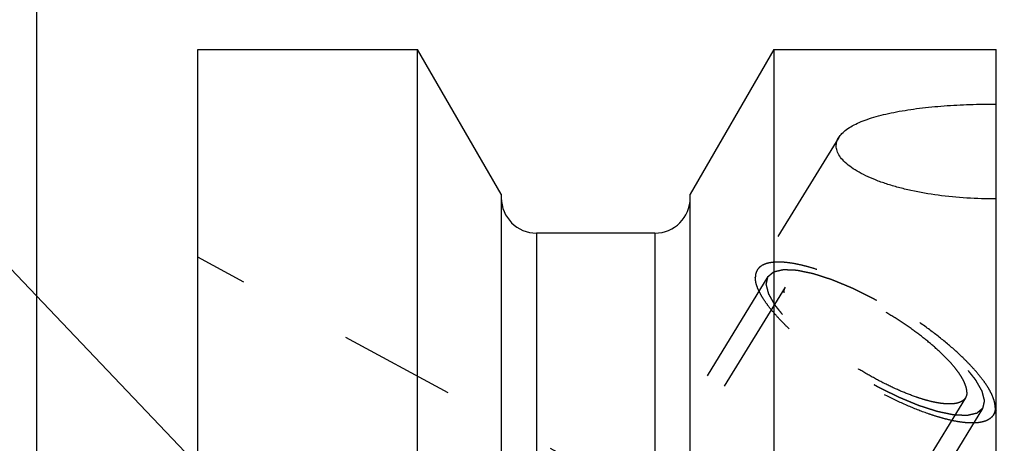
# Model space of a CAD drawing. Units: millimetres. Extents: x 0 to 420, y 0 to 297.
# Drawn here: x 177 to 196, y 181 to 189 of the extents above; entities that cross this region are included whole.
import ezdxf
from ezdxf.enums import TextEntityAlignment as Align

# ---------------------------------------------------------------- set-up
doc = ezdxf.new("R2010")
doc.units = ezdxf.units.MM
doc.header["$LTSCALE"] = 23.1
doc.linetypes.add('HIDDEN', pattern=[0.2, 0.1, -0.1])
doc.layers.get('0').update_dxf_attribs({"linetype": 'CONTINUOUS'})
for name, color, linetype in [('30338292_CL', 7, 'CONTINUOUS'), ('30338292_DIM', 7, 'CONTINUOUS'), ('30338292_HL', 7, 'CONTINUOUS'), ('606359146-000-00-ED1_CL', 7, 'CONTINUOUS')]:
    doc.layers.add(name, color=color, linetype=linetype)
doc.styles.get("Standard").update_dxf_attribs({"font": 'TXT.SHX', "width": 0.7})
doc.dimstyles.new('DIMSTYLE_4', dxfattribs={"dimtxt": 3.5, "dimasz": 3.5, "dimexe": 0.18, "dimexo": 0.0625, "dimgap": 0.09, "dimtad": 1, "dimdec": 3, "dimdsep": 46, "dimtxsty": 'STANDARD', "dimblk": '_FILLED', "dimblk1": '_FILLED', "dimblk2": '_FILLED', "dimcen": 0.09, "dimclrt": 2, "dimadec": 0, "dimazin": 0, "dimtp": 0.05, "dimtm": 0.05, "dimtfac": 1, "dimtdec": 3, "dimtofl": 0, "dimtmove": 0, "dimatfit": 3, "dimldrblk": '_FILLED', "dimfxl": 1, "dimtolj": 1, "dimarcsym": 0})
doc.dimstyles.new('DIMSTYLE_5', dxfattribs={"dimtxt": 3.5, "dimasz": 3.5, "dimexe": 0.18, "dimexo": 0.0625, "dimgap": 0.09, "dimtad": 1, "dimdec": 3, "dimdsep": 46, "dimtxsty": 'STANDARD', "dimblk": '_FILLED', "dimblk1": '_FILLED', "dimblk2": '_FILLED', "dimcen": 0.09, "dimclrt": 2, "dimadec": 0, "dimazin": 0, "dimtp": 0.15, "dimtm": 0.15, "dimtfac": 1, "dimtdec": 3, "dimtofl": 0, "dimtmove": 0, "dimatfit": 3, "dimldrblk": '_FILLED', "dimfxl": 1, "dimtolj": 1, "dimarcsym": 0})
doc.dimstyles.get("Standard").update_dxf_attribs({"dimtxt": 3.5, "dimasz": 3.5, "dimexe": 0.18, "dimexo": 0.0625, "dimgap": 0.09, "dimtad": 1, "dimdec": 3, "dimdsep": 46, "dimtxsty": 'STANDARD', "dimblk": '_FILLED', "dimblk1": '_FILLED', "dimblk2": '_FILLED', "dimcen": 0.09, "dimclrt": 2, "dimadec": 0, "dimazin": 0, "dimtol": 1, "dimtp": 0.005, "dimtm": 0.005, "dimtfac": 1, "dimtdec": 3, "dimtofl": 0, "dimtmove": 0, "dimatfit": 3, "dimldrblk": '_FILLED', "dimfxl": 1, "dimtolj": 1, "dimarcsym": 0})

# ---------------------------------------------------------------- blocks, each defined once
blk = doc.blocks.new('_FILLED')
at = {"color": 0, "linetype": 'BYBLOCK'}
blk.add_solid([(0, 0), (-1, 0.125), (-1, -0.125)], dxfattribs=at)
blk = doc.blocks.new('*D3')
at = {"layer": '30338292_DIM', "color": 3, "linetype": 'CONTINUOUS'}
for p, q in [((199.253, 162.311), (199.253, 204.169)), ((205.253, 162.311), (205.253, 204.169)), ((199.253, 202.669), (180.726, 202.669)), ((180.726, 202.669), (202.253, 202.669)), ((211.253, 202.669), (202.253, 202.669)), ((205.253, 202.669), (211.253, 202.669))]:
    blk.add_line(p, q, dxfattribs=at)
at = {"layer": '30338292_DIM', "color": 3, "linetype": 'CONTINUOUS', "xscale": 3.5, "yscale": 3.5, "zscale": 3.5}
blk.add_blockref('_FILLED', (199.253, 202.669), dxfattribs=at)
at = {"layer": '30338292_DIM', "color": 3, "linetype": 'CONTINUOUS', "xscale": 3.5, "yscale": 3.5, "zscale": 3.5, "rotation": 180}
blk.add_blockref('_FILLED', (205.253, 202.669), dxfattribs=at)
at = {"layer": '30338292_DIM', "color": 2, "linetype": 'CONTINUOUS'}
for s, width, p in [('(', 0.428571, (187.976, 203.544)), ('x)', 0.571429, (194.726, 203.544)), ('M', 0.857143, (183.726, 203.544)), ('6', 0.785714, (186.476, 203.544)), ('4', 0.785714, (190.726, 203.544))]:
    blk.add_text(s, height=3.5, dxfattribs=dict(at, width=width)).set_placement(p, align=Align.RIGHT)
blk = doc.blocks.new('*D6')
at = {"layer": '30338292_DIM', "color": 3, "linetype": 'CONTINUOUS'}
for p, q in [((177.203, 178.849), (177.203, 214.169)), ((257.203, 166.05), (257.203, 214.169)), ((177.203, 212.669), (217.203, 212.669)), ((257.203, 212.669), (217.203, 212.669))]:
    blk.add_line(p, q, dxfattribs=at)
at = {"layer": '30338292_DIM', "color": 3, "linetype": 'CONTINUOUS', "xscale": 3.5, "yscale": 3.5, "zscale": 3.5, "rotation": 180}
blk.add_blockref('_FILLED', (177.203, 212.669), dxfattribs=at)
at = {"layer": '30338292_DIM', "color": 3, "linetype": 'CONTINUOUS', "xscale": 3.5, "yscale": 3.5, "zscale": 3.5}
blk.add_blockref('_FILLED', (257.203, 212.669), dxfattribs=at)
at = {"layer": '30338292_DIM', "color": 2, "linetype": 'CONTINUOUS', "width": 0.785714}
blk.add_text('80', height=3.5, dxfattribs=at).set_placement((217.203, 213.544), align=Align.CENTER)

msp = doc.modelspace()

# ---------------------------------------------------------------- linework, layer by layer
at = {"layer": '30338292_CL', "color": 7, "linetype": 'CONTINUOUS'}
for p, q in [((180.4034, 124.8938), (180.4034, 188.4438)), ((180.4034, 188.4438), (184.7671, 188.4438)), ((184.7671, 164.7188), (184.7671, 188.4438)), ((186.4284, 185.5664), (184.7671, 188.4438)), ((191.8397, 188.4438), (190.1784, 185.5664)), ((191.8397, 188.4438), (191.8397, 164.7188)), ((191.8397, 188.4438), (196.2534, 188.4438)), ((196.2534, 124.8938), (196.2534, 188.4438)), ((186.4284, 185.5664), (186.4284, 164.7188)), ((190.1784, 164.7188), (190.1784, 185.5664)), ((189.4784, 184.7938), (187.1284, 184.7938))]:
    msp.add_line(p, q, dxfattribs=at)
at = {"layer": '30338292_CL', "color": 9, "linetype": 'CONTINUOUS'}
for p, q in [((187.1284, 184.7938), (187.1284, 164.7188)), ((189.4784, 184.7938), (189.4784, 164.7188))]:
    msp.add_line(p, q, dxfattribs=at)
at = {"layer": '30338292_CL', "color": 7, "linetype": 'CONTINUOUS'}
for centre, start, end in [((187.1284, 185.4938), 180, 270), ((189.4784, 185.4938), 270, 360)]:
    msp.add_arc(centre, 0.7, start, end, dxfattribs=at)
for points, knots in [([(193.1271, 186.6924), (193.1453, 186.7221), (193.1929, 186.7805), (193.2852, 186.8577), (193.4011, 186.9297), (193.5392, 186.9961), (193.6977, 187.0569), (193.8749, 187.112), (194.0689, 187.1613), (194.3542, 187.2207), (194.7389, 187.2788), (195.2254, 187.3256), (195.7342, 187.3521), (196.0793, 187.3568), (196.2534, 187.3559)], [0, 0, 0, 0, 0.0319596, 0.06841, 0.1099574, 0.1567745, 0.2087505, 0.2655943, 0.3269046, 0.3922162, 0.5328323, 0.6834731, 0.8403484, 1, 1, 1, 1]), ([(193.078, 186.5276), (193.078, 186.5558), (193.0867, 186.614), (193.1115, 186.6671), (193.1271, 186.6924)], [0, 0, 0, 0, 0.4872281, 1, 1, 1, 1]), ([(196.2534, 185.4753), (196.0588, 185.4737), (195.6733, 185.4835), (195.108, 185.5375), (194.6551, 185.6157), (194.3148, 185.6985), (194.0798, 185.768), (193.863, 185.8455), (193.6673, 185.93), (193.4954, 186.0205), (193.3498, 186.1158), (193.2327, 186.2149), (193.1459, 186.3166), (193.0991, 186.406), (193.081, 186.4764), (193.078, 186.5107), (193.078, 186.5276)], [0, 0, 0, 0, 0.1657738, 0.3282832, 0.4834259, 0.5568228, 0.6266031, 0.6921341, 0.7528009, 0.8080497, 0.8574532, 0.9008124, 0.9383148, 0.9707737, 0.9856537, 1, 1, 1, 1])]:
    msp.add_open_spline(points, degree=3, knots=knots, dxfattribs=at)
at = {"layer": '30338292_HL', "color": 6, "linetype": 'HIDDEN'}
for p, q in [((193.1272, 186.6926), (191.5103, 184.0609)), ((189.4349, 179.4161), (180.4039, 184.3156)), ((191.7233, 183.9301), (183.8733, 171.1534)), ((192.0641, 183.7207), (189.4159, 179.4104)), ((195.6427, 181.522), (183.4615, 161.696)), ((195.9835, 181.3126), (188.1335, 168.536)), ((196.2539, 181.2752), (196.1965, 181.1817))]:
    msp.add_line(p, q, dxfattribs=at)
for points, knots in [([(196.235, 181.3293), (196.235, 181.3603), (196.2267, 181.427), (196.1948, 181.5303), (196.1432, 181.6425), (196.0723, 181.7628), (195.9827, 181.8904), (195.8751, 182.0242), (195.7503, 182.1631), (195.5568, 182.3593), (195.2793, 182.6077), (194.9076, 182.8987), (194.5006, 183.1809), (194.072, 183.4446), (193.6363, 183.6811), (193.2083, 183.8821), (192.8608, 184.0185), (192.5976, 184.1034), (192.4166, 184.1526), (192.2479, 184.1889), (192.0929, 184.2119), (191.9527, 184.2215), (191.8284, 184.2175), (191.7209, 184.2001), (191.6308, 184.1688), (191.5589, 184.1234), (191.5236, 184.0826), (191.5103, 184.0609)], [0, 0, 0, 0, 0.0158629, 0.0341365, 0.0551081, 0.0788912, 0.105483, 0.1347991, 0.1666953, 0.2009811, 0.2757712, 0.3570446, 0.4423437, 0.5290296, 0.6144027, 0.6958207, 0.7708193, 0.8052301, 0.8372629, 0.866725, 0.8934693, 0.9174077, 0.9385321, 0.9569485, 0.9729325, 0.9870059, 1, 1, 1, 1]), ([(191.5103, 184.0609), (191.4974, 184.0399), (191.4774, 183.9917), (191.4718, 183.9401), (191.4718, 183.9134)], [0, 0, 0, 0, 0.4810337, 1, 1, 1, 1]), ([(191.7233, 183.9301), (191.733, 183.9382), (191.7475, 183.9504), (191.7668, 183.9667), (191.7813, 183.9789), (191.7957, 183.9911), (191.8078, 184.0013), (191.8175, 184.0094), (191.8235, 184.0145), (191.8283, 184.0185), (191.8319, 184.0216), (191.835, 184.0241), (191.837, 184.0259), (191.8383, 184.0269), (191.839, 184.0278), (191.8407, 184.028), (191.8427, 184.0285), (191.8462, 184.0293), (191.8512, 184.0305), (191.8572, 184.0318), (191.8653, 184.0337), (191.8753, 184.036), (191.8913, 184.0396), (191.9114, 184.0442), (191.9355, 184.0497), (191.9595, 184.0552), (191.9796, 184.0598), (191.9957, 184.0635), (192.0057, 184.0658), (192.0137, 184.0676), (192.0197, 184.069), (192.0248, 184.0701), (192.0282, 184.071), (192.0303, 184.0714), (192.0316, 184.0719), (192.0339, 184.0716), (192.0365, 184.0716), (192.0413, 184.0713), (192.0481, 184.0711), (192.0563, 184.0707), (192.0672, 184.0702), (192.0809, 184.0697), (192.1027, 184.0687), (192.13, 184.0676), (192.1627, 184.0662), (192.1955, 184.0648), (192.2228, 184.0636), (192.2446, 184.0627), (192.2583, 184.0621), (192.2692, 184.0616), (192.2774, 184.0613), (192.2842, 184.061), (192.2889, 184.0608), (192.2917, 184.0606), (192.2936, 184.0607), (192.2963, 184.06), (192.2997, 184.0593), (192.3057, 184.0581), (192.3142, 184.0563), (192.3244, 184.0542), (192.3381, 184.0514), (192.3552, 184.0479), (192.3825, 184.0422), (192.4166, 184.0352), (192.4575, 184.0267), (192.4985, 184.0183), (192.5326, 184.0112), (192.5599, 184.0056), (192.5804, 184.0014), (192.5974, 183.9978), (192.6093, 183.9954), (192.6162, 183.9939), (192.6211, 183.9931), (192.6271, 183.991), (192.6347, 183.9886), (192.6483, 183.9842), (192.6675, 183.978), (192.6906, 183.9705), (192.7213, 183.9606), (192.7598, 183.9482), (192.8059, 183.9333), (192.8521, 183.9184), (192.8906, 183.906), (192.9213, 183.896), (192.9444, 183.8886), (192.9637, 183.8823), (192.9771, 183.8781), (192.9848, 183.8755), (192.9904, 183.8739), (192.9969, 183.871), (193.0052, 183.8676), (193.0199, 183.8615), (193.0408, 183.8528), (193.066, 183.8424), (193.0995, 183.8285), (193.1414, 183.8111), (193.1916, 183.7902), (193.2419, 183.7694), (193.2838, 183.752), (193.3173, 183.7381), (193.3424, 183.7276), (193.3634, 183.7189), (193.378, 183.7129), (193.3864, 183.7093), (193.3926, 183.7069), (193.3993, 183.7035), (193.408, 183.6992), (193.4233, 183.6916), (193.4452, 183.6807), (193.4714, 183.6677), (193.5064, 183.6504), (193.5501, 183.6287), (193.6025, 183.6026), (193.655, 183.5766), (193.6987, 183.5549), (193.7337, 183.5376), (193.7599, 183.5245), (193.7818, 183.5137), (193.7993, 183.5049), (193.8123, 183.4988), (193.8258, 183.4907), (193.8436, 183.4806), (193.866, 183.4677), (193.8927, 183.4523), (193.9285, 183.4318), (193.9731, 183.4062), (194.0267, 183.3754), (194.0803, 183.3446), (194.1339, 183.3138), (194.1785, 183.2882), (194.2098, 183.2702), (194.2276, 183.2599), (194.2412, 183.2524), (194.2537, 183.2439), (194.2707, 183.2329), (194.3003, 183.2134), (194.3426, 183.1857), (194.3934, 183.1524), (194.4442, 183.1192), (194.495, 183.0859), (194.5458, 183.0526), (194.5881, 183.0249), (194.6178, 183.0055), (194.6346, 182.9943), (194.6477, 182.9862), (194.6591, 182.9773), (194.6749, 182.9656), (194.7022, 182.9452), (194.7414, 182.916), (194.7884, 182.881), (194.8355, 182.846), (194.8825, 182.811), (194.9216, 182.7818), (194.953, 182.7585), (194.9765, 182.741), (194.9961, 182.7264), (195.0098, 182.7162), (195.0176, 182.7103), (195.0237, 182.706), (195.0286, 182.7015), (195.0356, 182.6956), (195.0477, 182.6853), (195.065, 182.6705), (195.0857, 182.6528), (195.1133, 182.6292), (195.1478, 182.5997), (195.1893, 182.5643), (195.2307, 182.5289), (195.2653, 182.4994), (195.2929, 182.4757), (195.3136, 182.458), (195.3308, 182.4433), (195.343, 182.4329), (195.3498, 182.427), (195.3553, 182.4226), (195.3593, 182.4182), (195.3652, 182.4124), (195.3753, 182.4022), (195.3899, 182.3875), (195.4073, 182.37), (195.4305, 182.3466), (195.4595, 182.3174), (195.4944, 182.2823), (195.5292, 182.2473), (195.5582, 182.218), (195.5815, 182.1947), (195.596, 182.1801), (195.6076, 182.1684), (195.6163, 182.1596), (195.6236, 182.1523), (195.6293, 182.1465), (195.634, 182.142), (195.6368, 182.1381), (195.6412, 182.1327), (195.6465, 182.126), (195.653, 182.1179), (195.6615, 182.1072), (195.6722, 182.0938), (195.6893, 182.0724), (195.7107, 182.0456), (195.7364, 182.0134), (195.7621, 181.9813), (195.7835, 181.9545), (195.8006, 181.933), (195.8113, 181.9196), (195.8198, 181.9089), (195.8263, 181.9009), (195.8316, 181.8942), (195.8354, 181.8895), (195.8375, 181.8868), (195.8393, 181.8847), (195.8401, 181.883), (195.8415, 181.8806), (195.8438, 181.8764), (195.8472, 181.8705), (195.8513, 181.8633), (195.8567, 181.8538), (195.8634, 181.8418), (195.8743, 181.8227), (195.8878, 181.7988), (195.904, 181.7702), (195.9202, 181.7415), (195.9337, 181.7177), (195.9445, 181.6986), (195.9513, 181.6866), (195.9567, 181.6771), (195.9608, 181.6699), (195.9641, 181.6639), (195.9665, 181.6597), (195.9678, 181.6574), (195.9691, 181.6555), (195.9692, 181.6541), (195.9698, 181.6521), (195.9707, 181.6486), (195.972, 181.6435), (195.9735, 181.6375), (195.9755, 181.6295), (195.9781, 181.6195), (195.9822, 181.6035), (195.9873, 181.5834), (195.9935, 181.5594), (195.9996, 181.5353), (196.0048, 181.5153), (196.0089, 181.4992), (196.0114, 181.4892), (196.0135, 181.4812), (196.015, 181.4752), (196.0163, 181.4702), (196.0172, 181.4666), (196.0176, 181.4647), (196.0183, 181.463), (196.0178, 181.462), (196.0175, 181.4604), (196.0168, 181.4577), (196.0159, 181.4537), (196.0148, 181.449), (196.0134, 181.4428), (196.0116, 181.4349), (196.0087, 181.4224), (196.0051, 181.4067), (196.0008, 181.3879), (195.9965, 181.3691), (195.9907, 181.344), (195.9864, 181.3252), (195.9835, 181.3126)], [0, 0, 0, 0, 0.015625, 0.0234375, 0.03125, 0.0390625, 0.046875, 0.0507812, 0.0546875, 0.0566406, 0.0585938, 0.0605469, 0.0615234, 0.0620117, 0.0625, 0.0629883, 0.0634766, 0.0644531, 0.0664062, 0.0683594, 0.0703125, 0.0742188, 0.078125, 0.0859375, 0.09375, 0.1015625, 0.109375, 0.1132812, 0.1171875, 0.1191406, 0.1210938, 0.1230469, 0.1240234, 0.1245117, 0.125, 0.1254883, 0.1259766, 0.1269531, 0.1289062, 0.1308594, 0.1328125, 0.1367188, 0.140625, 0.1484375, 0.15625, 0.1640625, 0.171875, 0.1757812, 0.1796875, 0.1816406, 0.1835938, 0.1855469, 0.1865234, 0.1870117, 0.1875, 0.1879883, 0.1884766, 0.1894531, 0.1914062, 0.1933594, 0.1953125, 0.1992188, 0.203125, 0.2109375, 0.21875, 0.2265625, 0.234375, 0.2382812, 0.2421875, 0.2460938, 0.2480469, 0.2490234, 0.25, 0.2509766, 0.2519531, 0.2539062, 0.2578125, 0.2617188, 0.265625, 0.2734375, 0.28125, 0.2890625, 0.296875, 0.3007812, 0.3046875, 0.3085938, 0.3105469, 0.3115234, 0.3125, 0.3134766, 0.3144531, 0.3164062, 0.3203125, 0.3242188, 0.328125, 0.3359375, 0.34375, 0.3515625, 0.359375, 0.3632812, 0.3671875, 0.3710938, 0.3730469, 0.3740234, 0.375, 0.3759766, 0.3769531, 0.3789062, 0.3828125, 0.3867188, 0.390625, 0.3984375, 0.40625, 0.4140625, 0.421875, 0.4257812, 0.4296875, 0.4335938, 0.4355469, 0.4375, 0.4394531, 0.4414062, 0.4453125, 0.4492188, 0.453125, 0.4609375, 0.46875, 0.4765625, 0.484375, 0.4921875, 0.4960938, 0.4980469, 0.5, 0.5019531, 0.5039062, 0.5078125, 0.515625, 0.5234375, 0.53125, 0.5390625, 0.546875, 0.5546875, 0.5585938, 0.5605469, 0.5625, 0.5644531, 0.5664062, 0.5703125, 0.578125, 0.5859375, 0.59375, 0.6015625, 0.609375, 0.6132812, 0.6171875, 0.6210938, 0.6230469, 0.6240234, 0.625, 0.6259766, 0.6269531, 0.6289062, 0.6328125, 0.6367188, 0.640625, 0.6484375, 0.65625, 0.6640625, 0.671875, 0.6757812, 0.6796875, 0.6835938, 0.6855469, 0.6865234, 0.6875, 0.6884766, 0.6894531, 0.6914062, 0.6953125, 0.6992188, 0.703125, 0.7109375, 0.71875, 0.7265625, 0.734375, 0.7382812, 0.7421875, 0.7441406, 0.7460938, 0.7480469, 0.7490234, 0.75, 0.7509766, 0.7519531, 0.7539062, 0.7558594, 0.7578125, 0.7617188, 0.765625, 0.7734375, 0.78125, 0.7890625, 0.796875, 0.8007812, 0.8046875, 0.8066406, 0.8085938, 0.8105469, 0.8115234, 0.8120117, 0.8125, 0.8129883, 0.8134766, 0.8144531, 0.8164062, 0.8183594, 0.8203125, 0.8242188, 0.828125, 0.8359375, 0.84375, 0.8515625, 0.859375, 0.8632812, 0.8671875, 0.8691406, 0.8710938, 0.8730469, 0.8740234, 0.8745117, 0.875, 0.8754883, 0.8759766, 0.8769531, 0.8789062, 0.8808594, 0.8828125, 0.8867188, 0.890625, 0.8984375, 0.90625, 0.9140625, 0.921875, 0.9257812, 0.9296875, 0.9316406, 0.9335938, 0.9355469, 0.9365234, 0.9370117, 0.9375, 0.9379883, 0.9384766, 0.9394531, 0.9414062, 0.9433594, 0.9453125, 0.9492188, 0.953125, 0.9609375, 0.96875, 0.9765625, 0.984375, 1, 1, 1, 1]), ([(196.1965, 181.1817), (196.1832, 181.1601), (196.1479, 181.1193), (196.076, 181.0739), (195.9859, 181.0426), (195.8784, 181.0251), (195.7541, 181.0212), (195.6139, 181.0308), (195.4589, 181.0538), (195.2902, 181.0901), (195.1092, 181.1393), (194.846, 181.2242), (194.4985, 181.3605), (194.0705, 181.5616), (193.6348, 181.7981), (193.2062, 182.0618), (192.7992, 182.344), (192.4276, 182.635), (192.15, 182.8834), (191.9565, 183.0796), (191.8317, 183.2185), (191.7241, 183.3523), (191.6345, 183.4799), (191.5636, 183.6002), (191.512, 183.7124), (191.4801, 183.8156), (191.4718, 183.8824), (191.4718, 183.9134)], [0, 0, 0, 0, 0.0129941, 0.0270675, 0.0430515, 0.0614679, 0.0825923, 0.1065307, 0.133275, 0.1627371, 0.1947699, 0.2291807, 0.3041793, 0.3855973, 0.4709704, 0.5576563, 0.6429554, 0.7242288, 0.7990189, 0.8333047, 0.8652009, 0.894517, 0.9211088, 0.9448919, 0.9658635, 0.9841371, 1, 1, 1, 1]), ([(195.9835, 181.3126), (195.9738, 181.3045), (195.9593, 181.2923), (195.94, 181.276), (195.9255, 181.2638), (195.9111, 181.2516), (195.899, 181.2414), (195.8893, 181.2333), (195.8833, 181.2282), (195.8785, 181.2241), (195.8749, 181.2211), (195.8718, 181.2186), (195.8698, 181.2168), (195.8685, 181.2158), (195.8678, 181.2149), (195.8661, 181.2147), (195.8641, 181.2142), (195.8606, 181.2134), (195.8556, 181.2122), (195.8496, 181.2109), (195.8415, 181.209), (195.8315, 181.2067), (195.8155, 181.2031), (195.7954, 181.1985), (195.7713, 181.193), (195.7473, 181.1875), (195.7272, 181.1829), (195.7111, 181.1792), (195.7011, 181.1769), (195.6931, 181.1751), (195.6871, 181.1737), (195.682, 181.1726), (195.6786, 181.1717), (195.6765, 181.1713), (195.6752, 181.1708), (195.6729, 181.1711), (195.6703, 181.1711), (195.6655, 181.1714), (195.6587, 181.1716), (195.6505, 181.172), (195.6396, 181.1725), (195.6259, 181.173), (195.6041, 181.174), (195.5768, 181.1751), (195.5441, 181.1765), (195.5113, 181.1779), (195.484, 181.1791), (195.4622, 181.18), (195.4485, 181.1806), (195.4376, 181.1811), (195.4294, 181.1814), (195.4226, 181.1817), (195.4179, 181.1819), (195.4151, 181.1821), (195.4132, 181.182), (195.4105, 181.1827), (195.4071, 181.1833), (195.4011, 181.1846), (195.3926, 181.1864), (195.3824, 181.1885), (195.3687, 181.1913), (195.3516, 181.1948), (195.3244, 181.2005), (195.2902, 181.2075), (195.2493, 181.216), (195.2083, 181.2244), (195.1742, 181.2315), (195.1469, 181.2371), (195.1264, 181.2413), (195.1094, 181.2449), (195.0975, 181.2473), (195.0906, 181.2488), (195.0857, 181.2496), (195.0797, 181.2517), (195.0721, 181.2541), (195.0585, 181.2585), (195.0393, 181.2647), (195.0163, 181.2722), (194.9855, 181.2821), (194.947, 181.2945), (194.9009, 181.3094), (194.8547, 181.3243), (194.8162, 181.3367), (194.7855, 181.3467), (194.7624, 181.3541), (194.7431, 181.3603), (194.7297, 181.3646), (194.722, 181.3672), (194.7164, 181.3688), (194.7099, 181.3717), (194.7016, 181.3751), (194.6869, 181.3812), (194.666, 181.3899), (194.6408, 181.4003), (194.6073, 181.4142), (194.5654, 181.4316), (194.5152, 181.4525), (194.4649, 181.4733), (194.423, 181.4907), (194.3895, 181.5046), (194.3644, 181.5151), (194.3434, 181.5238), (194.3288, 181.5298), (194.3204, 181.5334), (194.3142, 181.5357), (194.3075, 181.5392), (194.2988, 181.5435), (194.2835, 181.5511), (194.2616, 181.562), (194.2354, 181.575), (194.2004, 181.5923), (194.1567, 181.614), (194.1043, 181.6401), (194.0518, 181.6661), (194.0081, 181.6878), (193.9731, 181.7051), (193.9469, 181.7182), (193.925, 181.7289), (193.9075, 181.7378), (193.8945, 181.7438), (193.881, 181.752), (193.8632, 181.7621), (193.8408, 181.775), (193.8141, 181.7904), (193.7783, 181.8109), (193.7337, 181.8365), (193.6801, 181.8673), (193.6265, 181.8981), (193.5729, 181.9289), (193.5283, 181.9545), (193.497, 181.9724), (193.4792, 181.9828), (193.4656, 181.9902), (193.4531, 181.9988), (193.4361, 182.0098), (193.4065, 182.0293), (193.3642, 182.057), (193.3134, 182.0903), (193.2626, 182.1235), (193.2118, 182.1568), (193.161, 182.1901), (193.1187, 182.2178), (193.089, 182.2372), (193.0722, 182.2483), (193.0591, 182.2565), (193.0477, 182.2654), (193.0319, 182.277), (193.0046, 182.2975), (192.9654, 182.3267), (192.9184, 182.3617), (192.8714, 182.3967), (192.8243, 182.4317), (192.7852, 182.4609), (192.7538, 182.4842), (192.7303, 182.5017), (192.7107, 182.5163), (192.697, 182.5265), (192.6892, 182.5324), (192.6831, 182.5367), (192.6782, 182.5412), (192.6712, 182.5471), (192.6591, 182.5574), (192.6418, 182.5722), (192.6211, 182.5899), (192.5935, 182.6135), (192.559, 182.643), (192.5175, 182.6784), (192.4761, 182.7138), (192.4415, 182.7433), (192.4139, 182.7669), (192.3932, 182.7847), (192.376, 182.7994), (192.3638, 182.8097), (192.357, 182.8156), (192.3515, 182.8201), (192.3475, 182.8245), (192.3416, 182.8303), (192.3315, 182.8405), (192.3169, 182.8551), (192.2995, 182.8727), (192.2763, 182.8961), (192.2473, 182.9253), (192.2124, 182.9603), (192.1776, 182.9954), (192.1486, 183.0246), (192.1254, 183.048), (192.1108, 183.0626), (192.0992, 183.0743), (192.0905, 183.0831), (192.0832, 183.0904), (192.0775, 183.0962), (192.0728, 183.1007), (192.07, 183.1046), (192.0656, 183.11), (192.0603, 183.1167), (192.0538, 183.1247), (192.0453, 183.1355), (192.0346, 183.1489), (192.0175, 183.1703), (191.9961, 183.1971), (191.9704, 183.2293), (191.9447, 183.2614), (191.9233, 183.2882), (191.9062, 183.3097), (191.8955, 183.3231), (191.887, 183.3338), (191.8805, 183.3418), (191.8752, 183.3485), (191.8714, 183.3532), (191.8693, 183.3559), (191.8675, 183.358), (191.8667, 183.3597), (191.8653, 183.3621), (191.863, 183.3662), (191.8596, 183.3722), (191.8555, 183.3794), (191.8501, 183.3889), (191.8434, 183.4009), (191.8325, 183.42), (191.819, 183.4439), (191.8028, 183.4725), (191.7866, 183.5012), (191.7731, 183.525), (191.7623, 183.5441), (191.7555, 183.5561), (191.7501, 183.5656), (191.746, 183.5728), (191.7427, 183.5787), (191.7403, 183.5829), (191.739, 183.5853), (191.7377, 183.5872), (191.7376, 183.5886), (191.737, 183.5906), (191.7361, 183.5941), (191.7348, 183.5991), (191.7333, 183.6052), (191.7313, 183.6132), (191.7287, 183.6232), (191.7246, 183.6392), (191.7195, 183.6593), (191.7133, 183.6833), (191.7072, 183.7074), (191.702, 183.7274), (191.698, 183.7435), (191.6954, 183.7535), (191.6933, 183.7615), (191.6918, 183.7675), (191.6905, 183.7725), (191.6896, 183.7761), (191.6892, 183.778), (191.6885, 183.7796), (191.689, 183.7807), (191.6893, 183.7823), (191.69, 183.785), (191.6909, 183.789), (191.692, 183.7937), (191.6934, 183.7999), (191.6952, 183.8078), (191.6981, 183.8203), (191.7017, 183.836), (191.706, 183.8548), (191.7103, 183.8736), (191.7161, 183.8987), (191.7204, 183.9175), (191.7233, 183.9301)], [0, 0, 0, 0, 0.015625, 0.0234375, 0.03125, 0.0390625, 0.046875, 0.0507812, 0.0546875, 0.0566406, 0.0585938, 0.0605469, 0.0615234, 0.0620117, 0.0625, 0.0629883, 0.0634766, 0.0644531, 0.0664062, 0.0683594, 0.0703125, 0.0742188, 0.078125, 0.0859375, 0.09375, 0.1015625, 0.109375, 0.1132812, 0.1171875, 0.1191406, 0.1210938, 0.1230469, 0.1240234, 0.1245117, 0.125, 0.1254883, 0.1259766, 0.1269531, 0.1289062, 0.1308594, 0.1328125, 0.1367188, 0.140625, 0.1484375, 0.15625, 0.1640625, 0.171875, 0.1757812, 0.1796875, 0.1816406, 0.1835938, 0.1855469, 0.1865234, 0.1870117, 0.1875, 0.1879883, 0.1884766, 0.1894531, 0.1914062, 0.1933594, 0.1953125, 0.1992188, 0.203125, 0.2109375, 0.21875, 0.2265625, 0.234375, 0.2382812, 0.2421875, 0.2460938, 0.2480469, 0.2490234, 0.25, 0.2509766, 0.2519531, 0.2539062, 0.2578125, 0.2617188, 0.265625, 0.2734375, 0.28125, 0.2890625, 0.296875, 0.3007812, 0.3046875, 0.3085938, 0.3105469, 0.3115234, 0.3125, 0.3134766, 0.3144531, 0.3164062, 0.3203125, 0.3242188, 0.328125, 0.3359375, 0.34375, 0.3515625, 0.359375, 0.3632812, 0.3671875, 0.3710938, 0.3730469, 0.3740234, 0.375, 0.3759766, 0.3769531, 0.3789062, 0.3828125, 0.3867188, 0.390625, 0.3984375, 0.40625, 0.4140625, 0.421875, 0.4257812, 0.4296875, 0.4335938, 0.4355469, 0.4375, 0.4394531, 0.4414062, 0.4453125, 0.4492188, 0.453125, 0.4609375, 0.46875, 0.4765625, 0.484375, 0.4921875, 0.4960938, 0.4980469, 0.5, 0.5019531, 0.5039062, 0.5078125, 0.515625, 0.5234375, 0.53125, 0.5390625, 0.546875, 0.5546875, 0.5585938, 0.5605469, 0.5625, 0.5644531, 0.5664062, 0.5703125, 0.578125, 0.5859375, 0.59375, 0.6015625, 0.609375, 0.6132812, 0.6171875, 0.6210938, 0.6230469, 0.6240234, 0.625, 0.6259766, 0.6269531, 0.6289062, 0.6328125, 0.6367188, 0.640625, 0.6484375, 0.65625, 0.6640625, 0.671875, 0.6757812, 0.6796875, 0.6835938, 0.6855469, 0.6865234, 0.6875, 0.6884766, 0.6894531, 0.6914062, 0.6953125, 0.6992188, 0.703125, 0.7109375, 0.71875, 0.7265625, 0.734375, 0.7382812, 0.7421875, 0.7441406, 0.7460938, 0.7480469, 0.7490234, 0.75, 0.7509766, 0.7519531, 0.7539062, 0.7558594, 0.7578125, 0.7617188, 0.765625, 0.7734375, 0.78125, 0.7890625, 0.796875, 0.8007812, 0.8046875, 0.8066406, 0.8085938, 0.8105469, 0.8115234, 0.8120117, 0.8125, 0.8129883, 0.8134766, 0.8144531, 0.8164062, 0.8183594, 0.8203125, 0.8242188, 0.828125, 0.8359375, 0.84375, 0.8515625, 0.859375, 0.8632812, 0.8671875, 0.8691406, 0.8710938, 0.8730469, 0.8740234, 0.8745117, 0.875, 0.8754883, 0.8759766, 0.8769531, 0.8789062, 0.8808594, 0.8828125, 0.8867188, 0.890625, 0.8984375, 0.90625, 0.9140625, 0.921875, 0.9257812, 0.9296875, 0.9316406, 0.9335938, 0.9355469, 0.9365234, 0.9370117, 0.9375, 0.9379883, 0.9384766, 0.9394531, 0.9414062, 0.9433594, 0.9453125, 0.9492188, 0.953125, 0.9609375, 0.96875, 0.9765625, 0.984375, 1, 1, 1, 1]), ([(195.6721, 181.6347), (195.6721, 181.6583), (195.6657, 181.7093), (195.6414, 181.7882), (195.602, 181.8738), (195.5478, 181.9657), (195.4794, 182.0631), (195.3972, 182.1653), (195.302, 182.2714), (195.1542, 182.4213), (194.9422, 182.6109), (194.6584, 182.8331), (194.3476, 183.0486), (194.0203, 183.25), (193.6876, 183.4306), (193.3608, 183.5841), (193.0954, 183.6883), (192.8944, 183.7531), (192.7562, 183.7907), (192.6274, 183.8184), (192.509, 183.8359), (192.4019, 183.8433), (192.307, 183.8403), (192.2249, 183.8269), (192.1561, 183.803), (192.1012, 183.7683), (192.0743, 183.7372), (192.0641, 183.7207)], [0, 0, 0, 0, 0.0158629, 0.0341366, 0.0551082, 0.0788913, 0.1054832, 0.1347994, 0.1666956, 0.2009814, 0.2757717, 0.3570452, 0.4423445, 0.5290305, 0.6144036, 0.6958215, 0.7708201, 0.8052309, 0.8372636, 0.8667256, 0.8934698, 0.9174081, 0.9385324, 0.9569487, 0.9729326, 0.9870059, 1, 1, 1, 1]), ([(192.0641, 183.7207), (192.0543, 183.7046), (192.039, 183.6678), (192.0347, 183.6284), (192.0347, 183.608)], [0, 0, 0, 0, 0.4810333, 1, 1, 1, 1]), ([(195.6427, 181.522), (195.6325, 181.5055), (195.6056, 181.4744), (195.5507, 181.4396), (195.4819, 181.4158), (195.3998, 181.4024), (195.3049, 181.3994), (195.1978, 181.4068), (195.0794, 181.4243), (194.9506, 181.452), (194.8124, 181.4896), (194.6114, 181.5544), (194.346, 181.6585), (194.0192, 181.8121), (193.6865, 181.9926), (193.3592, 182.1941), (193.0484, 182.4096), (192.7646, 182.6318), (192.5526, 182.8214), (192.4048, 182.9713), (192.3096, 183.0774), (192.2274, 183.1795), (192.159, 183.277), (192.1048, 183.3688), (192.0654, 183.4545), (192.0411, 183.5334), (192.0347, 183.5843), (192.0347, 183.608)], [0, 0, 0, 0, 0.0129941, 0.0270674, 0.0430513, 0.0614676, 0.0825919, 0.1065302, 0.1332744, 0.1627364, 0.1947691, 0.2291799, 0.3041785, 0.3855964, 0.4709695, 0.5576555, 0.6429548, 0.7242283, 0.7990186, 0.8333044, 0.8652006, 0.8945168, 0.9211087, 0.9448918, 0.9658634, 0.9841371, 1, 1, 1, 1]), ([(195.6721, 181.6347), (195.6721, 181.6143), (195.6678, 181.5749), (195.6525, 181.5381), (195.6427, 181.522)], [0, 0, 0, 0, 0.5189667, 1, 1, 1, 1]), ([(196.235, 181.3293), (196.235, 181.3026), (196.2295, 181.251), (196.2094, 181.2028), (196.1965, 181.1817)], [0, 0, 0, 0, 0.5189663, 1, 1, 1, 1])]:
    msp.add_open_spline(points, degree=3, knots=knots, dxfattribs=at)

# ---------------------------------------------------------------- dimensions: what is measured, and where the dimension line sits
at = {"layer": '30338292_DIM', "color": 3, "linetype": 'CONTINUOUS'}
dim = msp.add_linear_dim(base=(177.2034, 212.6688), p1=(257.2034, 166.0498), p2=(177.2034, 178.8493), angle=180, dimstyle='DIMSTYLE_5', dxfattribs=at)
dim.commit()
dim.dimension.update_dxf_attribs({"geometry": '*D6', "text_midpoint": (214.4534, 215.2938), "dimtype": 160})
dim = msp.add_linear_dim(base=(205.2534, 202.6688), p1=(199.2534, 162.3108), p2=(205.2534, 162.3108), text='M<>(4x)', dimstyle='DIMSTYLE_4', dxfattribs=at)
dim.commit()
dim.dimension.update_dxf_attribs({"geometry": '*D3', "text_midpoint": (184.2256, 205.2938), "dimtype": 160})

# ---------------------------------------------------------------- leaders
at = {"layer": '606359146-000-00-ED1_CL', "color": 3, "linetype": 'CONTINUOUS'}
msp.add_leader([(187.8561, 172.3666), (163.1948, 198.2356)], dimstyle='STANDARD', override={"dimtad": 0, "dimldrblk": 'DOT'}, dxfattribs=at)

doc.saveas('drawing.dxf')
